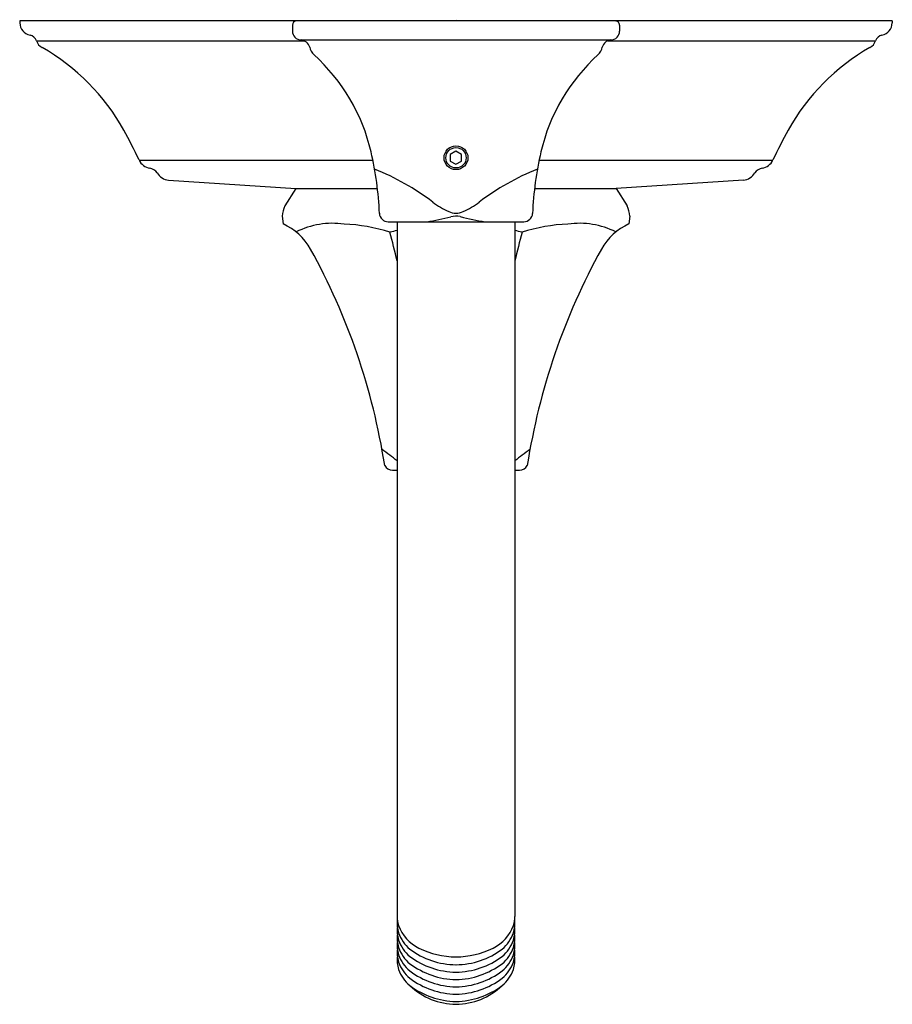
# Model space of a CAD drawing. Units: inches. Extents: x 477.38 to 483.38, y 89.86 to 96.63.
import ezdxf

# ---------------------------------------------------------------- set-up
doc = ezdxf.new("R2010")
doc.units = ezdxf.units.IN
doc.header["$LTSCALE"] = 0.64311
doc.header["$MEASUREMENT"] = 0
doc.layers.get('0').update_dxf_attribs({"color": 255, "linetype": 'CONTINUOUS'})
doc.layers.get('Defpoints').update_dxf_attribs({"linetype": 'CONTINUOUS'})
doc.styles.get("Standard").update_dxf_attribs({"font": 'txt', "width": 0.8})

msp = doc.modelspace()

# ---------------------------------------------------------------- linework, layer by layer
for p, q in [((483.3798, 96.6215), (477.3798, 96.6215)), ((477.3798, 96.6215), (477.3803, 96.6084)), ((483.3798, 96.6215), (483.3794, 96.6084)), ((479.2548, 96.5915), (479.2548, 96.5515)), ((481.5048, 96.5915), (481.5048, 96.5515)), ((477.4949, 96.4847), (479.3367, 96.4847)), ((479.3148, 96.4915), (481.4448, 96.4915)), ((481.4212, 96.4847), (483.2648, 96.4847)), ((480.3798, 95.7265), (480.3408, 95.704)), ((480.3408, 95.704), (480.3408, 95.659)), ((480.4188, 95.704), (480.3798, 95.7265)), ((480.4188, 95.659), (480.4188, 95.704)), ((478.2005, 95.6659), (479.8083, 95.6659)), ((480.3408, 95.659), (480.3798, 95.6365)), ((480.3798, 95.6365), (480.4188, 95.659)), ((480.9514, 95.6659), (482.5592, 95.6659)), ((478.4038, 95.528), (479.2776, 95.4702)), ((479.2776, 95.4702), (479.2031, 95.3509)), ((479.2776, 95.4702), (479.8399, 95.4702)), ((480.9197, 95.4702), (481.482, 95.4702)), ((482.3559, 95.528), (481.482, 95.4702)), ((481.482, 95.4702), (481.5566, 95.3509)), ((479.1851, 95.2789), (479.1905, 95.227)), ((481.5745, 95.2789), (481.5692, 95.227)), ((479.9132, 95.2415), (480.8464, 95.2416)), ((479.9748, 95.2415), (479.9748, 90.4665)), ((480.7848, 95.2416), (480.7848, 90.4665)), ((479.9437, 93.5337), (479.9748, 93.5337)), ((480.7848, 93.5337), (480.816, 93.5337))]:
    msp.add_line(p, q)
for radius in [0.082, 0.07]:
    msp.add_circle((480.3798, 95.6815), radius)
for centre, radius, start, end in [((479.2848, 96.5915), 0.03, 90, 179.99979), ((481.4748, 96.5915), 0.03, 359.99927, 90.00039), ((477.4702, 96.6115), 0.09, 182, 257.68646), ((479.3148, 96.5515), 0.06, 179.99985, 270.00042), ((481.4448, 96.5515), 0.06, 269.99938, 0.0007), ((483.2894, 96.6115), 0.09, 282.31354, 358), ((477.4383, 96.465), 0.06, 19.18462, 77.68649), ((477.5752, 96.5126), 0.085, 199.18478, 240.52209), ((479.3041, 96.4188), 0.0735, 17.98249, 81.61158), ((481.4518, 96.4233), 0.0686, 95.82609, 164.57985), ((483.1845, 96.5126), 0.085, 299.47791, 340.81522), ((483.3214, 96.465), 0.06, 102.31351, 160.81538), ((476.8113, 95.1612), 1.4674, 28.95243, 60.52212), ((479.4627, 96.4565), 0.09, 189.59374, 227.86198), ((481.2969, 96.4565), 0.09, 312.13802, 350.40626), ((483.9484, 95.1612), 1.4674, 119.47788, 151.04757), ((478.5302, 95.4258), 1.3, 13.1481, 47.86225), ((482.2295, 95.4258), 1.3, 132.13775, 166.8519), ((474.9707, 94.1429), 3.5709, 25.24619, 28.95243), ((485.789, 94.1429), 3.5709, 151.04757, 154.75381), ((477.6032, 95.2093), 2.2519, 2.29247, 13.14682), ((483.1565, 95.2093), 2.2519, 166.85318, 177.70753), ((478.2917, 95.7089), 0.1009, 205.24779, 260.38966), ((478.2535, 95.5199), 0.0921, 38.74368, 76.52716), ((482.5062, 95.5199), 0.0921, 103.47284, 141.25632), ((482.4679, 95.7089), 0.1009, 279.61034, 334.75221), ((478.4131, 95.6296), 0.1021, 210.65239, 264.78599), ((479.2049, 94.0437), 1.6756, 52.70114, 68.44155), ((481.5548, 94.0437), 1.6756, 111.55845, 127.29886), ((482.3466, 95.6296), 0.1021, 275.21401, 329.34761), ((479.3662, 95.272), 0.1812, 154.19079, 177.80921), ((480.5618, 95.8249), 0.5636, 232.70114, 245.70133), ((480.1979, 95.8249), 0.5636, 294.29867, 307.29886), ((481.3935, 95.272), 0.1812, 2.19079, 25.80921), ((479.9132, 95.3015), 0.06, 181.98976, 270.00675), ((479.9099, 96.9642), 1.7434, 278.85475, 284.41299), ((480.385, 95.4333), 0.1339, 245.70133, 267.33526), ((480.3794, 95.1371), 0.143, 77.85727, 104.41299), ((480.3754, 95.4313), 0.1319, 271.4633, 294.38318), ((480.8738, 97.0967), 1.8781, 255.68855, 261.03631), ((480.8466, 95.3014), 0.0598, 269.80872, 358.08591), ((479.0248, 94.8557), 0.4065, 29.14154, 65.94788), ((479.53, 94.6809), 0.5499, 81.65002, 116.90672), ((479.5735, 94.0903), 1.1352, 71.93167, 88.1648), ((481.1862, 94.0903), 1.1352, 91.8352, 108.06833), ((481.2297, 94.6809), 0.5499, 63.09328, 98.34998), ((481.7349, 94.8557), 0.4065, 114.05212, 150.85846), ((480.3798, 93.4016), 1.8253, 102.81933, 104.41057), ((472.3256, 93.163), 7.8604, 13.31016, 14.78949), ((480.3798, 93.4016), 1.8253, 75.58943, 77.18067), ((488.4341, 93.163), 7.8604, 165.21051, 166.68984), ((475.4436, 92.8728), 4.5, 8.88034, 28.98908), ((485.316, 92.8728), 4.5, 151.01092, 171.11966), ((478.9748, 92.3719), 1.5825, 50.80749, 55.48948), ((481.7849, 92.3719), 1.5825, 124.51052, 129.19251), ((479.9448, 93.5956), 0.0619, 207.0014, 268.91802), ((480.8148, 93.5956), 0.0619, 271.08198, 332.9986), ((480.1693, 90.4665), 0.1945, 180, 198.21226), ((480.5904, 90.4665), 0.1945, 341.78774, 360), ((480.2053, 90.4207), 0.2301, 174.42755, 196.63149), ((480.2032, 90.3703), 0.228, 173.63831, 196.72831), ((480.2414, 90.4977), 0.2728, 199.69591, 244.81812), ((480.5183, 90.4977), 0.2728, 295.18188, 340.30409), ((480.5544, 90.4207), 0.2301, 343.36851, 5.57245), ((480.5565, 90.3703), 0.228, 343.27169, 6.36169), ((480.2073, 90.3205), 0.2321, 173.87995, 196.5288), ((480.2221, 90.4379), 0.2514, 199.29859, 230.59738), ((480.5376, 90.4379), 0.2514, 309.40262, 340.70141), ((480.5524, 90.3205), 0.2321, 343.4712, 6.12005), ((480.2009, 90.2696), 0.2258, 173.47286, 196.84148), ((480.2221, 90.3877), 0.2514, 199.29859, 230.59738), ((480.5376, 90.3877), 0.2514, 309.40262, 340.70141), ((480.5588, 90.2696), 0.2258, 343.15852, 6.52714), ((480.2019, 90.1693), 0.2267, 173.39598, 196.79372), ((480.2135, 90.2206), 0.2382, 174.21693, 196.24291), ((480.2221, 90.3375), 0.2514, 199.29859, 230.59738), ((480.2221, 90.2873), 0.2514, 199.29859, 230.59738), ((480.3834, 90.6688), 0.5326, 232.94816, 269.61407), ((480.3886, 90.6284), 0.5436, 233.134, 269.07511), ((480.3871, 90.7745), 0.5854, 243.43621, 269.2852), ((480.3725, 90.7745), 0.5854, 270.7148, 296.56379), ((480.3763, 90.6688), 0.5326, 270.38593, 307.05184), ((480.3711, 90.6284), 0.5436, 270.92489, 306.866), ((480.5376, 90.3375), 0.2514, 309.40262, 340.70141), ((480.5376, 90.2873), 0.2514, 309.40262, 340.70141), ((480.5462, 90.2206), 0.2382, 343.75709, 5.78307), ((480.5578, 90.1693), 0.2267, 343.20628, 6.60402), ((480.2221, 90.2371), 0.2514, 199.29859, 230.59738), ((480.3927, 90.5858), 0.5521, 233.27379, 268.67007), ((480.367, 90.5858), 0.5521, 271.32993, 306.72621), ((480.5376, 90.2371), 0.2514, 309.40262, 340.70141), ((480.2221, 90.1869), 0.2514, 199.29859, 230.59738), ((480.3901, 90.5307), 0.5467, 233.18598, 268.92462), ((480.3696, 90.5307), 0.5467, 271.07538, 306.81402), ((480.5376, 90.1869), 0.2514, 309.40262, 340.70141), ((480.3912, 90.4825), 0.549, 233.22271, 268.81791), ((480.3915, 90.433), 0.5497, 233.23494, 268.78266), ((480.3841, 90.3296), 0.4656, 226.56749, 269.47783), ((480.3685, 90.4825), 0.549, 271.18209, 306.77729), ((480.3682, 90.433), 0.5497, 271.21734, 306.76506), ((480.3756, 90.3296), 0.4656, 270.52217, 313.43251)]:
    msp.add_arc(centre, radius, start, end)

# ---------------------------------------------------------------- texts
at = {"layer": 'Defpoints'}
for tag, p, s in [('TRADENAME', (480.3772, 96.6274), 'MEMOIRS'), ('MODELNUMBER', (480.3772, 96.6291), 'K-TLS462-4V'), ('PRODUCT', (480.3772, 96.6257), 'SHOWER VALVE TRIM'), ('MATERIAL', (480.3772, 96.6241), 'PREMIUM MATERIALS')]:
    msp.add_attdef(tag, p, s, height=0.001, dxfattribs=at)

doc.saveas('drawing.dxf')
